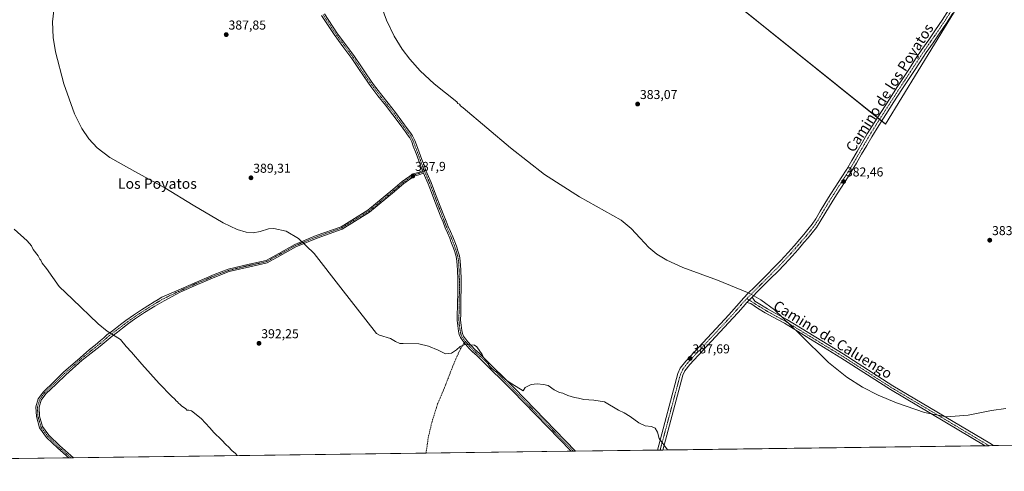
# Model space of a CAD drawing. Units: metres. Extents: x 590935 to 594398, y 4687385 to 4689743.
# Drawn here: x 591715 to 592480, y 4687385 to 4687736 of the extents above; entities that cross this region are included whole.
import ezdxf
from ezdxf.enums import TextEntityAlignment as Align

# ---------------------------------------------------------------- set-up
doc = ezdxf.new("R2010")
doc.units = ezdxf.units.M
doc.header["$MEASUREMENT"] = 0
doc.linetypes.add('TRAZO_Y_PUNTO', pattern=[1, 0.5, -0.25, 0, -0.25])
doc.linetypes.add('TRAZOSX2', pattern=[1.5, 1, -0.5])
for name, color, linetype, lineweight in [('Camino', 19, 'Continuous', 0), ('Camino Cxs', 19, 'Continuous', 0), ('Camino eje', 39, 'TRAZO_Y_PUNTO', 13), ('Carátula', 7, 'Continuous', 5), ('Comarca CxS', 133, 'Continuous', 0), ('Comunidad Autónoma CxS', 142, 'Continuous', 0), ('Cultivos herbáceos CxS', 92, 'Continuous', 0), ('Cultivos leñosos', 92, 'Continuous', 0), ('Cultivos leñosos CxS', 92, 'Continuous', 0), ('Curva de nivel normal', 36, 'Continuous', 0), ('Municipio CxS', 142, 'Continuous', 0), ('Pista no pavimentada', 254, 'Continuous', 13), ('Pista no pavimentada Cxs', 254, 'Continuous', 0), ('Pista pavimentada', 135, 'Continuous', 13), ('Pista pavimentada Cxs', 135, 'Continuous', 0), ('Pista pavimentada eje', 135, 'TRAZO_Y_PUNTO', 0), ('Provincia CxS', 1, 'Continuous', 0), ('Punto de cota en terreno', 7, 'Continuous', 0), ('Rótulo de punto de cota en terreno', 19, 'Continuous', 0), ('Senda', 19, 'TRAZOSX2', 0), ('Texto cartográfico', 19, 'Continuous', 0)]:
    doc.layers.add(name, color=color, linetype=linetype, lineweight=lineweight)
doc.styles.add('Arial', font='txt', dxfattribs={"height": 0.2})

# ---------------------------------------------------------------- blocks, each defined once
blk = doc.blocks.new('*U155')
at = {"layer": 'Cultivos leñosos CxS', "color": 92, "linetype": 'Continuous', "lineweight": 0}
for points in [[(592224.93, 4687785.37, 382.05), (592387.89, 4687654.51, 382.06), (592451.21, 4687758.3, 381.87)], [(592826.16, 4687409.45, 383.62), (591324.21, 4687389.57, 413.87)]]:
    blk.add_polyline3d(points, dxfattribs=at)
blk = doc.blocks.new('*U159')
at = {"layer": 'Curva de nivel normal', "color": 36, "linetype": 'Continuous', "lineweight": 0}
blk.add_polyline3d([(592481.41, 4687433.55, 385), (592470.3, 4687432.17, 385), (592451.96, 4687428.33, 385), (592435.33, 4687427.17, 385), (592418.17, 4687430.44, 385), (592396.43, 4687437.89, 385), (592382.08, 4687443.94, 385), (592369.95, 4687450.17, 385), (592357.82, 4687457.86, 385), (592343.46, 4687469.31, 385), (592321.02, 4687491.6, 385), (592301.49, 4687510.18, 385), (592290.95, 4687518.05, 385), (592281.93, 4687523.29, 385), (592257.39, 4687533.33, 385), (592230.43, 4687543.18, 385), (592218.03, 4687548.76, 385), (592210.16, 4687553.52, 385), (592203.87, 4687558.72, 385), (592197.29, 4687565.83, 385), (592190.28, 4687573.41, 385), (592182.37, 4687579.83, 385), (592150.14, 4687597.99, 385), (592123.04, 4687615.34, 385), (592096.41, 4687636.01, 385), (592059.73, 4687667.03, 385), (592057.76, 4687668.73, 385), (592056.89, 4687669.86, 385), (592055.62, 4687670.58, 385), (592054.75, 4687671.72, 385), (592037.23, 4687685.66, 385), (592026.43, 4687695.82, 385), (592018.18, 4687704.95, 385), (592012.29, 4687712.7, 385), (592006.03, 4687722.8, 385), (592000.12, 4687735.27, 385), (591990.94, 4687760.92, 385)], dxfattribs=at)
blk = doc.blocks.new('5PATER')
at = {"layer": 'Carátula', "linetype": 'Continuous', "lineweight": 5}
h = blk.add_hatch(color=250, dxfattribs=at)
edge = h.paths.add_edge_path()
edge.add_ellipse((0, 0.01), major_axis=(-1.33, -1.34), ratio=0.999422, start_angle=0, end_angle=360)

msp = doc.modelspace()

# ---------------------------------------------------------------- linework, layer by layer
at = {"layer": 'Camino', "color": 19, "linetype": 'Continuous', "lineweight": 0}
for points in [[(591951.95, 4687740.22, 386.59), (591961.65, 4687725.47, 386.49), (591975.3, 4687707.05, 386.24), (591980.11, 4687699.78, 386.39), (591984.87, 4687692.63, 386.4), (591990.11, 4687685.34, 386.52), (591995.51, 4687678.15, 386.72), (592001.36, 4687670.8, 386.78), (592007.21, 4687663.36, 386.87), (592012.13, 4687656.71, 386.94), (592016.98, 4687650.08, 386.93), (592018.7, 4687647.78, 386.94), (592020.46, 4687645.24, 387.01), (592022.14, 4687641.74, 387), (592023.39, 4687638.29, 386.88), (592025.56, 4687632.64, 387.04), (592027.73, 4687626.93, 387.05), (592029.3, 4687622.58, 387.07), (592030.85, 4687618.34, 387.29), (592032.87, 4687613.81, 387.2), (592034.97, 4687609.12, 387.35), (592037.55, 4687602.21, 387.47), (592040.11, 4687595.4, 387.53), (592042.46, 4687589.46, 387.46), (592044.82, 4687583.48, 387.57), (592046.5, 4687579.14, 387.68), (592048.15, 4687574.87, 387.54), (592049.88, 4687570.99, 387.56), (592051.68, 4687566.99, 387.75), (592052.71, 4687564.31, 387.69), (592053.69, 4687561.68, 387.71), (592054.7, 4687558.87, 387.87), (592055.7, 4687555.98, 387.96), (592056.75, 4687552.25, 388.06), (592057.4, 4687548.39, 388.17), (592057.7, 4687544.77, 388.27), (592057.85, 4687541.22, 388.36), (592058.08, 4687533.75, 388.58), (592058.16, 4687526.26, 388.9), (592058.02, 4687519.17, 389.14), (592057.87, 4687512.13, 389.36), (592057.8, 4687507.13, 389.5), (592057.75, 4687502.23, 389.6), (592058.07, 4687498.2, 389.65), (592058.74, 4687494.1, 389.65), (592059.16, 4687491.79, 389.67), (592059.89, 4687489.88, 389.7), (592061.45, 4687487.65, 389.77), (592063.42, 4687485.37, 389.83), (592066.12, 4687482.27, 389.93), (592068.9, 4687479.41, 389.93), (592072.05, 4687476.6, 389.92), (592075.29, 4687473.54, 390), (592099.5, 4687449.34, 390.14), (592147, 4687400.46, 391.25)], [(592028.08, 4687618.3, 387.42), (592026.84, 4687621.69, 387.27), (592025.27, 4687626.02, 387.24), (592023.12, 4687631.7, 387.17), (592020.94, 4687637.38, 387.11), (592019.73, 4687640.73, 387.12), (592018.19, 4687643.92, 387.1), (592016.57, 4687646.25, 387.04), (592014.88, 4687648.53, 387.01), (592010.02, 4687655.16, 387), (592005.13, 4687661.77, 386.95), (591999.3, 4687669.18, 386.87), (591993.44, 4687676.55, 386.74), (591988, 4687683.79, 386.6), (591982.71, 4687691.14, 386.45), (591977.92, 4687698.34, 386.5), (591973.15, 4687705.54, 386.44), (591966.33, 4687714.76, 386.43), (591959.5, 4687723.97, 386.53), (591949.76, 4687738.77, 386.59)], [(591753.26, 4687395.25, 399.59), (591744.78, 4687402.67, 399.57), (591735.97, 4687411.18, 399.42), (591730.65, 4687418.5, 399.41), (591728.16, 4687427.33, 399.16), (591727.71, 4687434.83, 399.05), (591729.63, 4687441.18, 399.01), (591733.61, 4687446.62, 398.67), (591741.82, 4687454.41, 398.11), (591749.24, 4687461.69, 397.54), (591762.12, 4687472.98, 396.67), (591769.56, 4687479.42, 396.23), (591773.77, 4687482.87, 395.96), (591778.01, 4687486.3, 395.73), (591780.46, 4687488.54, 395.59), (591782.96, 4687490.75, 395.29), (591786.26, 4687493.24, 394.87), (591789.58, 4687495.69, 394.48), (591793.64, 4687498.83, 394.08), (591797.72, 4687501.93, 393.8), (591803.72, 4687506.14, 393.51), (591809.85, 4687510.2, 393.25), (591814.74, 4687513.41, 393.08), (591819.68, 4687516.53, 392.99), (591822.67, 4687518.36, 392.87), (591825.67, 4687520.19, 392.65), (591838.4, 4687525.49, 391.79), (591850.7, 4687531.01, 391.41), (591866.18, 4687537.58, 391), (591877.26, 4687541.84, 390.8), (591893.42, 4687545.67, 390.54), (591906.62, 4687548.6, 390.38), (591916.44, 4687554.04, 390.27), (591928.98, 4687561.05, 390.23), (591945.57, 4687567.85, 389.93), (591964.96, 4687574.81, 389.67), (591985.77, 4687587.63, 389.14), (592005.18, 4687603.67, 388.42), (592012.41, 4687609.83, 388.13), (592020.84, 4687615.88, 387.81), (592024.77, 4687616.98, 387.64), (592028.08, 4687618.3, 387.42)], [(592028.82, 4687616.45, 387.46), (592028.42, 4687617.36, 387.44), (592028.08, 4687618.3, 387.42)], [(592028.82, 4687616.45, 387.46), (592028.42, 4687617.36, 387.44), (592028.08, 4687618.3, 387.42)], [(592028.82, 4687616.45, 387.46), (592025.41, 4687615.08, 387.73), (592021.72, 4687614.05, 387.88), (592013.64, 4687608.25, 388.14), (592006.47, 4687602.14, 388.38), (591986.94, 4687586, 389.12), (591965.83, 4687573, 389.7), (591946.28, 4687565.99, 389.98), (591929.85, 4687559.24, 390.3), (591917.41, 4687552.29, 390.33), (591907.34, 4687546.71, 390.49), (591893.87, 4687543.72, 390.61), (591877.85, 4687539.93, 390.88), (591866.93, 4687535.72, 391.08), (591851.5, 4687529.17, 391.48), (591839.24, 4687523.68, 391.85), (591827.53, 4687517.23, 392.77), (591823.9, 4687515.12, 393.08), (591820.26, 4687513.01, 393.2), (591812.25, 4687508.11, 393.32), (591804.45, 4687502.86, 393.67), (591799.79, 4687499.49, 393.88), (591795.19, 4687496.05, 394.18), (591791.06, 4687492.92, 394.7), (591786.98, 4687489.74, 395.33), (591782.4, 4687485.92, 395.7), (591777.81, 4687482.13, 395.91), (591763.77, 4687471.11, 396.69), (591750.95, 4687459.86, 397.58), (591743.55, 4687452.61, 398.13), (591735.5, 4687444.96, 398.73), (591731.9, 4687440.05, 398.98), (591730.23, 4687434.53, 398.95), (591730.64, 4687427.75, 398.99), (591732.94, 4687419.61, 399.2), (591737.87, 4687412.83, 399.26), (591746.47, 4687404.51, 399.44), (591757, 4687395.3, 399.5)], [(592143.56, 4687400.42, 391.25), (592143.56, 4687400.42, 391.25), (592097.72, 4687447.58, 390.21), (592073.53, 4687471.77, 390.03), (592070.31, 4687474.64, 390.02), (592067.09, 4687477.52, 390.02), (592064.19, 4687480.5, 390.01), (592061.45, 4687483.66, 389.97), (592059.38, 4687486.03, 389.85), (592057.55, 4687488.65, 389.77), (592056.63, 4687491.09, 389.79), (592056.16, 4687493.65, 389.77), (592055.47, 4687497.89, 389.7), (592055.14, 4687502.14, 389.6), (592055.18, 4687507.16, 389.5), (592055.26, 4687512.18, 389.37), (592055.54, 4687526.27, 388.91), (592055.47, 4687533.7, 388.58), (592055.23, 4687541.13, 388.35), (592055.08, 4687544.6, 388.27), (592054.8, 4687548.07, 388.17), (592054.2, 4687551.68, 388.07), (592053.2, 4687555.2, 388), (592052.24, 4687558, 387.93), (592051.23, 4687560.78, 387.9), (592050.26, 4687563.39, 387.87), (592049.26, 4687565.98, 387.82), (592047.49, 4687569.92, 387.78), (592045.73, 4687573.87, 387.81), (592044.06, 4687578.2, 387.76), (592042.38, 4687582.53, 387.74), (592040.02, 4687588.49, 387.72), (592037.66, 4687594.46, 387.65), (592035.1, 4687601.29, 387.6), (592032.54, 4687608.13, 387.42), (592030.47, 4687612.74, 387.42), (592028.82, 4687616.45, 387.46)], [(592147, 4687400.46, 391.25), (592143.56, 4687400.42, 391.25)], [(591757, 4687395.3, 399.5), (591753.26, 4687395.25, 399.59)]]:
    msp.add_polyline3d(points, dxfattribs=at)
at = {"layer": 'Camino Cxs', "color": 19, "linetype": 'Continuous', "lineweight": 0}
msp.add_polyline3d([(591951.95, 4687740.22, 386.59), (591961.65, 4687725.47, 386.49), (591975.3, 4687707.05, 386.24), (591980.11, 4687699.78, 386.39), (591984.87, 4687692.63, 386.4), (591990.11, 4687685.34, 386.52), (591995.51, 4687678.15, 386.72), (592001.36, 4687670.8, 386.78), (592007.21, 4687663.36, 386.87), (592012.13, 4687656.71, 386.94), (592016.98, 4687650.08, 386.93), (592018.7, 4687647.78, 386.94), (592020.46, 4687645.24, 387.01), (592022.14, 4687641.74, 387), (592023.39, 4687638.29, 386.88), (592025.56, 4687632.64, 387.04), (592027.73, 4687626.93, 387.05), (592029.3, 4687622.58, 387.07), (592030.85, 4687618.34, 387.29), (592032.87, 4687613.81, 387.2), (592034.97, 4687609.12, 387.35), (592037.55, 4687602.21, 387.47), (592040.11, 4687595.4, 387.53), (592042.46, 4687589.46, 387.46), (592044.82, 4687583.48, 387.57), (592046.5, 4687579.14, 387.68), (592048.15, 4687574.87, 387.54), (592049.88, 4687570.99, 387.56), (592051.68, 4687566.99, 387.75), (592052.71, 4687564.31, 387.69), (592053.69, 4687561.68, 387.71), (592054.7, 4687558.87, 387.87), (592055.7, 4687555.98, 387.96), (592056.75, 4687552.25, 388.06), (592057.4, 4687548.39, 388.17), (592057.7, 4687544.77, 388.27), (592057.85, 4687541.22, 388.36), (592058.08, 4687533.75, 388.58), (592058.16, 4687526.26, 388.9), (592058.02, 4687519.17, 389.14), (592057.87, 4687512.13, 389.36), (592057.8, 4687507.13, 389.5), (592057.75, 4687502.23, 389.6), (592058.07, 4687498.2, 389.65), (592058.74, 4687494.1, 389.65), (592059.16, 4687491.79, 389.67), (592059.89, 4687489.88, 389.7), (592061.45, 4687487.65, 389.77), (592063.42, 4687485.37, 389.83), (592066.12, 4687482.27, 389.93), (592068.9, 4687479.41, 389.93), (592072.05, 4687476.6, 389.92), (592075.29, 4687473.54, 390), (592099.5, 4687449.34, 390.14), (592147, 4687400.46, 391.25), (592143.56, 4687400.42, 391.25), (592143.56, 4687400.42, 391.25), (592097.72, 4687447.58, 390.21), (592073.53, 4687471.77, 390.03), (592070.31, 4687474.64, 390.02), (592067.09, 4687477.52, 390.02), (592064.19, 4687480.5, 390.01), (592061.45, 4687483.66, 389.97), (592059.38, 4687486.03, 389.85), (592057.55, 4687488.65, 389.77), (592056.63, 4687491.09, 389.79), (592056.16, 4687493.65, 389.77), (592055.47, 4687497.89, 389.7), (592055.14, 4687502.14, 389.6), (592055.18, 4687507.16, 389.5), (592055.26, 4687512.18, 389.37), (592055.54, 4687526.27, 388.91), (592055.47, 4687533.7, 388.58), (592055.23, 4687541.13, 388.35), (592055.08, 4687544.6, 388.27), (592054.8, 4687548.07, 388.17), (592054.2, 4687551.68, 388.07), (592053.2, 4687555.2, 388), (592052.24, 4687558, 387.93), (592051.23, 4687560.78, 387.9), (592050.26, 4687563.39, 387.87), (592049.26, 4687565.98, 387.82), (592047.49, 4687569.92, 387.78), (592045.73, 4687573.87, 387.81), (592044.06, 4687578.2, 387.76), (592042.38, 4687582.53, 387.74), (592040.02, 4687588.49, 387.72), (592037.66, 4687594.46, 387.65), (592035.1, 4687601.29, 387.6), (592032.54, 4687608.13, 387.42), (592030.47, 4687612.74, 387.42), (592028.82, 4687616.45, 387.46), (592028.82, 4687616.45, 387.46), (592028.42, 4687617.36, 387.44), (592028.08, 4687618.3, 387.42), (592026.84, 4687621.69, 387.27), (592025.27, 4687626.02, 387.24), (592023.12, 4687631.7, 387.17), (592020.94, 4687637.38, 387.11), (592019.73, 4687640.73, 387.12), (592018.19, 4687643.92, 387.1), (592016.57, 4687646.25, 387.04), (592014.88, 4687648.53, 387.01), (592010.02, 4687655.16, 387), (592005.13, 4687661.77, 386.95), (591999.3, 4687669.18, 386.87), (591993.44, 4687676.55, 386.74), (591988, 4687683.79, 386.6), (591982.71, 4687691.14, 386.45), (591977.92, 4687698.34, 386.5), (591973.15, 4687705.54, 386.44), (591966.33, 4687714.76, 386.43), (591959.5, 4687723.97, 386.53), (591949.76, 4687738.77, 386.59)], dxfattribs=at)
msp.add_polyline3d([(592028.82, 4687616.45, 387.46), (592025.41, 4687615.08, 387.73), (592021.72, 4687614.05, 387.88), (592013.64, 4687608.25, 388.14), (592006.47, 4687602.14, 388.38), (591986.94, 4687586, 389.12), (591965.83, 4687573, 389.7), (591946.28, 4687565.99, 389.98), (591929.85, 4687559.24, 390.3), (591917.41, 4687552.29, 390.33), (591907.34, 4687546.71, 390.49), (591893.87, 4687543.72, 390.61), (591877.85, 4687539.93, 390.88), (591866.93, 4687535.72, 391.08), (591851.5, 4687529.17, 391.48), (591839.24, 4687523.68, 391.85), (591827.53, 4687517.23, 392.77), (591823.9, 4687515.12, 393.08), (591820.26, 4687513.01, 393.2), (591812.25, 4687508.11, 393.32), (591804.45, 4687502.86, 393.67), (591799.79, 4687499.49, 393.88), (591795.19, 4687496.05, 394.18), (591791.06, 4687492.92, 394.7), (591786.98, 4687489.74, 395.33), (591782.4, 4687485.92, 395.7), (591777.81, 4687482.13, 395.91), (591763.77, 4687471.11, 396.69), (591750.95, 4687459.86, 397.58), (591743.55, 4687452.61, 398.13), (591735.5, 4687444.96, 398.73), (591731.9, 4687440.05, 398.98), (591730.23, 4687434.53, 398.95), (591730.64, 4687427.75, 398.99), (591732.94, 4687419.61, 399.2), (591737.87, 4687412.83, 399.26), (591746.47, 4687404.51, 399.44), (591757, 4687395.3, 399.5), (591753.26, 4687395.25, 399.59), (591744.78, 4687402.67, 399.57), (591735.97, 4687411.18, 399.42), (591730.65, 4687418.5, 399.41), (591728.16, 4687427.33, 399.16), (591727.71, 4687434.83, 399.05), (591729.63, 4687441.18, 399.01), (591733.61, 4687446.62, 398.67), (591741.82, 4687454.41, 398.11), (591749.24, 4687461.69, 397.54), (591762.12, 4687472.98, 396.67), (591769.56, 4687479.42, 396.23), (591773.77, 4687482.87, 395.96), (591778.01, 4687486.3, 395.73), (591780.46, 4687488.54, 395.59), (591782.96, 4687490.75, 395.29), (591786.26, 4687493.24, 394.87), (591789.58, 4687495.69, 394.48), (591793.64, 4687498.83, 394.08), (591797.72, 4687501.93, 393.8), (591803.72, 4687506.14, 393.51), (591809.85, 4687510.2, 393.25), (591814.74, 4687513.41, 393.08), (591819.68, 4687516.53, 392.99), (591822.67, 4687518.36, 392.87), (591825.67, 4687520.19, 392.65), (591838.4, 4687525.49, 391.79), (591850.7, 4687531.01, 391.41), (591866.18, 4687537.58, 391), (591877.26, 4687541.84, 390.8), (591893.42, 4687545.67, 390.54), (591906.62, 4687548.6, 390.38), (591916.44, 4687554.04, 390.27), (591928.98, 4687561.05, 390.23), (591945.57, 4687567.85, 389.93), (591964.96, 4687574.81, 389.67), (591985.77, 4687587.63, 389.14), (592005.18, 4687603.67, 388.42), (592012.41, 4687609.83, 388.13), (592020.84, 4687615.88, 387.81), (592024.77, 4687616.98, 387.64), (592028.08, 4687618.3, 387.42), (592028.42, 4687617.36, 387.44), (592028.82, 4687616.45, 387.46)], close=True, dxfattribs=at)
at = {"layer": 'Camino eje', "color": 39, "linetype": 'TRAZO_Y_PUNTO', "lineweight": 13}
for points in [[(591950.86, 4687739.5, 386.61), (591955.71, 4687732.12, 386.61), (591960.58, 4687724.72, 386.53), (591963.99, 4687720.12, 386.43), (591967.38, 4687715.54, 386.4), (591970.79, 4687710.93, 386.55), (591974.23, 4687706.3, 386.36), (591976.63, 4687702.66, 386.55), (591979.02, 4687699.06, 386.49), (591983.79, 4687691.89, 386.43), (591986.44, 4687688.21, 386.57), (591989.06, 4687684.57, 386.58), (591994.48, 4687677.35, 386.73), (591997.41, 4687673.67, 386.75), (592000.33, 4687669.99, 386.84), (592006.17, 4687662.57, 386.95), (592011.08, 4687655.94, 386.98), (592013.5, 4687652.62, 386.97), (592015.93, 4687649.31, 386.97), (592016.78, 4687648.17, 386.97), (592017.64, 4687647.02, 386.99), (592018.45, 4687645.85, 387.02), (592019.33, 4687644.58, 387.06), (592020.17, 4687642.83, 387.09), (592020.94, 4687641.24, 387.08), (592022.17, 4687637.84, 387.01), (592024.34, 4687632.17, 387.1), (592025.42, 4687629.33, 387.18), (592026.5, 4687626.48, 387.17), (592027.29, 4687624.3, 387.12), (592028.07, 4687622.14, 387.17), (592029.64, 4687617.85, 387.36)], [(592029.64, 4687617.85, 387.36), (592028.42, 4687617.36, 387.44), (592025.09, 4687616.03, 387.68), (592021.28, 4687614.97, 387.85), (592013.02, 4687609.04, 388.14), (592005.83, 4687602.9, 388.41), (591986.35, 4687586.82, 389.13), (591965.4, 4687573.91, 389.7), (591945.93, 4687566.92, 389.95), (591929.42, 4687560.15, 390.26), (591916.93, 4687553.16, 390.3), (591906.98, 4687547.66, 390.44), (591893.64, 4687544.7, 390.58), (591877.56, 4687540.89, 390.84), (591866.55, 4687536.65, 391.04), (591851.1, 4687530.09, 391.44), (591838.82, 4687524.59, 391.82), (591826.6, 4687518.71, 392.75), (591825.1, 4687517.8, 392.86), (591823.29, 4687516.74, 392.97), (591821.79, 4687515.83, 393.06), (591819.97, 4687514.77, 393.1), (591817.5, 4687513.21, 393.12), (591813.5, 4687510.76, 393.2), (591811.05, 4687509.16, 393.28), (591807.99, 4687507.13, 393.42), (591804.09, 4687504.5, 393.6), (591801.09, 4687502.4, 393.73), (591798.76, 4687500.71, 393.85), (591796.72, 4687499.16, 393.98), (591794.42, 4687497.44, 394.14), (591792.39, 4687495.87, 394.34), (591790.32, 4687494.31, 394.57), (591788.66, 4687493.08, 394.78), (591786.62, 4687491.49, 395.1), (591784.97, 4687490.25, 395.31), (591782.68, 4687488.34, 395.58), (591781.43, 4687487.23, 395.66), (591780.21, 4687486.11, 395.72), (591777.91, 4687484.22, 395.85), (591775.79, 4687482.5, 395.93), (591772.28, 4687479.75, 396.16), (591770.18, 4687478.02, 396.29), (591768.32, 4687476.41, 396.38), (591764.81, 4687473.66, 396.61), (591762.95, 4687472.05, 396.68), (591756.54, 4687466.42, 397.2), (591750.1, 4687460.78, 397.56), (591746.39, 4687457.14, 397.82), (591742.69, 4687453.51, 398.15), (591738.66, 4687449.69, 398.44), (591734.56, 4687445.79, 398.71), (591732.76, 4687443.34, 398.89), (591730.77, 4687440.62, 399), (591728.97, 4687434.68, 399), (591729.4, 4687427.54, 399.08), (591730.55, 4687423.47, 399.36), (591731.8, 4687419.06, 399.38), (591736.92, 4687412.01, 399.39), (591741.33, 4687407.75, 399.59), (591745.63, 4687403.59, 399.61), (591755.13, 4687395.28, 399.55)], [(592029.64, 4687617.85, 387.36), (592030.66, 4687615.54, 387.36), (592031.67, 4687613.28, 387.31), (592032.71, 4687610.97, 387.31), (592033.76, 4687608.63, 387.39), (592035.05, 4687605.17, 387.51), (592036.33, 4687601.75, 387.54), (592037.61, 4687598.35, 387.58), (592038.89, 4687594.93, 387.58), (592042.42, 4687586, 387.61), (592043.6, 4687583.01, 387.66), (592045.28, 4687578.67, 387.73), (592046.94, 4687574.37, 387.73), (592048.69, 4687570.46, 387.68), (592050.47, 4687566.49, 387.8), (592050.99, 4687565.15, 387.83), (592051.49, 4687563.85, 387.86), (592052.46, 4687561.23, 387.82), (592052.97, 4687559.84, 387.85), (592053.47, 4687558.44, 387.91), (592053.95, 4687557.04, 387.95), (592054.45, 4687555.59, 387.98), (592054.95, 4687553.83, 388.02), (592055.48, 4687551.97, 388.08), (592055.8, 4687550.04, 388.15), (592056.1, 4687548.23, 388.22), (592056.25, 4687546.42, 388.28), (592056.39, 4687544.69, 388.33), (592056.54, 4687541.18, 388.41), (592056.66, 4687537.46, 388.49), (592056.78, 4687533.73, 388.62), (592056.81, 4687530.01, 388.81), (592056.85, 4687526.27, 388.97), (592056.71, 4687519.2, 389.22), (592056.64, 4687515.68, 389.33), (592056.57, 4687512.16, 389.45), (592056.53, 4687509.65, 389.53), (592056.49, 4687507.15, 389.59), (592056.47, 4687504.7, 389.65), (592056.45, 4687502.19, 389.7), (592056.61, 4687500.06, 389.73), (592056.77, 4687498.05, 389.75), (592057.45, 4687493.88, 389.73), (592057.66, 4687492.72, 389.73), (592057.9, 4687491.44, 389.73), (592058.26, 4687490.49, 389.73), (592058.72, 4687489.27, 389.74), (592060.42, 4687486.84, 389.81), (592061.45, 4687485.66, 389.87)], [(592061.45, 4687485.66, 389.87), (592062.44, 4687484.52, 389.91), (592063.79, 4687482.97, 389.96), (592065.16, 4687481.39, 389.97), (592068, 4687478.47, 389.98), (592069.61, 4687477.03, 389.97), (592072.79, 4687474.19, 390), (592074.41, 4687472.66, 390.02), (592086.51, 4687460.56, 389.86), (592098.61, 4687448.46, 390.2), (592121.53, 4687424.88, 390.62), (592145.28, 4687400.44, 391.25)], [(592145.28, 4687400.44, 391.25), (592145.28, 4687400.44, 391.25)]]:
    msp.add_polyline3d(points, dxfattribs=at)
at = {"layer": 'Comarca CxS', "color": 133, "linetype": 'Continuous', "lineweight": 0}
msp.add_polyline3d([(594397.85, 4687430.25, 438.87), (590965.11, 4687384.82, 402.61)], dxfattribs=at)
msp.add_polyline3d([(594397.85, 4687430.25, 438.87), (590965.11, 4687384.82, 402.61)], dxfattribs=at)
at = {"layer": 'Comunidad Autónoma CxS', "color": 142, "linetype": 'Continuous', "lineweight": 0}
msp.add_polyline3d([(594397.85, 4687430.25, 438.87), (590965.11, 4687384.82, 402.61), (590964.14, 4687459.41, 407.85), (590935.09, 4689697.96, 374.61), (592235.19, 4689715.18, 455.87), (594366.7, 4689743.41, 311.01), (594397.85, 4687430.25, 438.87)], close=True, dxfattribs=at)
msp.add_polyline3d([(594397.85, 4687430.25, 438.87), (590965.11, 4687384.82, 402.61), (590964.14, 4687459.41, 407.85), (590935.09, 4689697.96, 374.61), (592235.19, 4689715.18, 455.87), (594366.7, 4689743.41, 311.01), (594397.85, 4687430.25, 438.87)], close=True, dxfattribs=at)
at = {"layer": 'Cultivos herbáceos CxS', "color": 92, "linetype": 'Continuous', "lineweight": 0}
for points in [[(592451.21, 4687758.3, 381.87), (592387.89, 4687654.51, 382.06), (592384.89, 4687656.91, 382.15), (592383.27, 4687658.22, 382.15), (592381.65, 4687659.52, 382.11), (592224.93, 4687785.37, 382.05), (592258.09, 4687822.57, 381.41), (592305.87, 4687876.18, 380.52)], [(592451.21, 4687758.3, 381.87), (592387.89, 4687654.51, 382.06), (592224.93, 4687785.37, 382.05)]]:
    msp.add_polyline3d(points, dxfattribs=at)
at = {"layer": 'Cultivos leñosos', "color": 92, "linetype": 'Continuous', "lineweight": 0}
for points in [[(592451.21, 4687758.3, 381.87), (592387.89, 4687654.51, 382.06), (592384.89, 4687656.91, 382.15), (592383.27, 4687658.22, 382.15), (592381.65, 4687659.52, 382.11), (592224.93, 4687785.37, 382.05), (592258.09, 4687822.57, 381.41), (592305.87, 4687876.18, 380.52)], [(592826.16, 4687409.45, 383.62), (592471.64, 4687404.76, 385.43), (592468.26, 4687404.71, 385.41), (592465.25, 4687404.67, 385.44), (592214.89, 4687401.36, 390.16), (592212.77, 4687401.33, 390.25), (592210.66, 4687401.3, 390.34), (592147, 4687400.46, 391.25), (592145.28, 4687400.44, 391.25), (592143.56, 4687400.42, 391.25), (592030.89, 4687398.93, 391.48), (591757, 4687395.3, 399.5), (591755.13, 4687395.28, 399.55), (591753.26, 4687395.25, 399.59), (591480.5, 4687391.64, 405.24), (591479.22, 4687391.62, 405.24), (591477.95, 4687391.61, 405.23), (591324.21, 4687389.57, 413.87)]]:
    msp.add_polyline3d(points, dxfattribs=at)
at = {"layer": 'Curva de nivel normal', "color": 36, "linetype": 'Continuous', "lineweight": 0}
for points in [[(591741.61, 4687742.79, 390), (591740.72, 4687733.97, 390), (591741.3, 4687721.75, 390), (591742.92, 4687710.69, 390), (591749.48, 4687685.78, 390), (591757.85, 4687662.46, 390), (591763.47, 4687651.01, 390), (591768.83, 4687643.05, 390), (591775.28, 4687636.11, 390), (591785.23, 4687628.48, 390), (591806.86, 4687616.39, 390), (591828.01, 4687604.97, 390), (591849.92, 4687591.64, 390), (591873.22, 4687577.92, 390), (591884.23, 4687572.7, 390), (591891.25, 4687570.5, 390), (591896.71, 4687570, 390), (591902.04, 4687571.15, 390), (591908.46, 4687573.18, 390), (591912.7, 4687573.49, 390), (591922.21, 4687571.32, 390), (591931.91, 4687565.61, 390), (591943.86, 4687553.86, 390), (591964.65, 4687527.19, 390), (591992.33, 4687491.79, 390), (591994.62, 4687490.61, 390), (592003.26, 4687487.92, 390), (592007.11, 4687485.73, 390), (592010.5, 4687483.96, 390), (592013.18, 4687483.97, 390), (592025.2, 4687483.92, 390), (592032.84, 4687481.95, 390), (592040.38, 4687478.99, 390), (592046.01, 4687475.98, 390), (592050.72, 4687476.61, 390), (592054.56, 4687479.14, 390), (592057.39, 4687481.73, 390), (592060.99, 4687483.27, 390), (592068.6, 4687482.7, 390), (592070.37, 4687481.56, 390), (592074.41, 4687475.42, 390), (592075.9, 4687472.92, 390), (592077.46, 4687470.81, 390), (592078.81, 4687469.49, 390), (592079.78, 4687467.19, 390), (592080.77, 4687466.04, 390), (592081.68, 4687464.75, 390), (592082.93, 4687463.94, 390), (592084.15, 4687462.84, 390), (592086.45, 4687461.81, 390), (592087.66, 4687460.68, 390), (592088.82, 4687459.84, 390), (592090.22, 4687458.24, 390), (592093.68, 4687455.29, 390), (592097.62, 4687452.7, 390), (592106.44, 4687447.44, 390), (592107.83, 4687449.78, 390), (592112.5, 4687452.15, 390), (592117.16, 4687452.74, 390), (592122.22, 4687452.11, 390), (592125.75, 4687451.4, 390), (592130.55, 4687448.1, 390), (592134.49, 4687446.14, 390), (592137.11, 4687445.47, 390), (592140.97, 4687443.66, 390), (592146.14, 4687442.17, 390), (592149.28, 4687441.74, 390), (592153.6, 4687440.67, 390), (592161.34, 4687440.13, 390), (592169.47, 4687438.84, 390), (592180.45, 4687432.23, 390), (592184.8, 4687430.16, 390), (592189.57, 4687427.36, 390), (592196.17, 4687422.54, 390), (592201.11, 4687420.15, 390), (592206, 4687419.5, 390), (592208.78, 4687418.32, 390), (592210.71, 4687415.21, 390), (592212.06, 4687410.3, 390), (592218.5, 4687401.41, 390)], [(591884.25, 4687396.98, 395), (591882.91, 4687398.57, 395), (591880.02, 4687401.01, 395), (591877.52, 4687403.84, 395), (591875.59, 4687405.36, 395), (591872.03, 4687409.16, 395), (591866.11, 4687414.87, 395), (591862.95, 4687418.59, 395), (591856.1, 4687425.73, 395), (591848.68, 4687431.75, 395), (591846.71, 4687432.2, 395), (591844.99, 4687432.34, 395), (591844.26, 4687433.23, 395), (591840.78, 4687435.75, 395), (591839.83, 4687436.8, 395), (591838.7, 4687437.67, 395), (591837.8, 4687438.78, 395), (591836.67, 4687439.64, 395), (591835.77, 4687440.74, 395), (591833.14, 4687443.11, 395), (591823.63, 4687452.93, 395), (591809.96, 4687467.91, 395), (591802.01, 4687477.3, 395), (591797.79, 4687481.74, 395), (591793.41, 4687487.31, 395), (591783.11, 4687493.55, 395), (591776.15, 4687499.35, 395), (591756.28, 4687518.54, 395), (591745.95, 4687528.22, 395), (591735.98, 4687542.28, 395), (591732.75, 4687546.52, 395), (591731.75, 4687548.68, 395), (591730.77, 4687549.7, 395), (591729.47, 4687552.07, 395), (591725.7, 4687557.01, 395), (591724.4, 4687559.86, 395), (591721.11, 4687563.75, 395), (591710.86, 4687572.78, 395)]]:
    msp.add_polyline3d(points, dxfattribs=at)
at = {"layer": 'Municipio CxS', "color": 142, "linetype": 'Continuous', "lineweight": 0}
msp.add_polyline3d([(592826.05, 4687409.45, 383.61), (590965.11, 4687384.82, 402.61)], dxfattribs=at)
msp.add_polyline3d([(592826.05, 4687409.45, 383.61), (590965.11, 4687384.82, 402.61)], dxfattribs=at)
at = {"layer": 'Pista no pavimentada', "color": 254, "linetype": 'Continuous', "lineweight": 13}
for points in [[(592280.08, 4687515.9, 385.36), (592284.15, 4687520.17, 385.25)], [(592284.15, 4687520.17, 385.25), (592286.43, 4687516.9, 385.26), (592290.24, 4687514.6, 385.14), (592296.21, 4687510.97, 384.95), (592302.21, 4687507.51, 384.92), (592306.53, 4687505.18, 384.88), (592311.06, 4687502.73, 384.76), (592354.87, 4687475.98, 384.7), (592393.46, 4687451.21, 384.67), (592468.79, 4687406.6, 385.41), (592471.64, 4687404.76, 385.43), (592471.64, 4687404.76, 385.43)], [(592465.25, 4687404.67, 385.44), (592465.24, 4687404.68, 385.44), (592391.64, 4687448.26, 384.68), (592353.03, 4687473.04, 384.8), (592309.25, 4687499.77, 384.93), (592304.88, 4687502.13, 384.99), (592300.52, 4687504.48, 384.96), (592294.44, 4687507.99, 385.09), (592288.45, 4687511.63, 385.2), (592283.22, 4687515.03, 385.27), (592280.08, 4687515.9, 385.36)], [(592471.64, 4687404.76, 385.43), (592465.25, 4687404.67, 385.44)]]:
    msp.add_polyline3d(points, dxfattribs=at)
at = {"layer": 'Pista no pavimentada Cxs', "color": 254, "linetype": 'Continuous', "lineweight": 0}
msp.add_polyline3d([(592280.08, 4687515.9, 385.36), (592284.15, 4687520.17, 385.25), (592286.43, 4687516.9, 385.26), (592290.24, 4687514.6, 385.14), (592296.21, 4687510.97, 384.95), (592302.21, 4687507.51, 384.92), (592306.53, 4687505.18, 384.88), (592311.06, 4687502.73, 384.76), (592354.87, 4687475.98, 384.7), (592393.46, 4687451.21, 384.67), (592468.79, 4687406.6, 385.41), (592471.64, 4687404.76, 385.43), (592471.64, 4687404.76, 385.43), (592465.25, 4687404.67, 385.44), (592465.24, 4687404.68, 385.44), (592391.64, 4687448.26, 384.68), (592353.03, 4687473.04, 384.8), (592309.25, 4687499.77, 384.93), (592304.88, 4687502.13, 384.99), (592300.52, 4687504.48, 384.96), (592294.44, 4687507.99, 385.09), (592288.45, 4687511.63, 385.2), (592283.22, 4687515.03, 385.27), (592280.08, 4687515.9, 385.36)], close=True, dxfattribs=at)
at = {"layer": 'Pista pavimentada', "color": 135, "linetype": 'Continuous', "lineweight": 13}
for points in [[(592210.66, 4687401.3, 390.34), (592210.67, 4687401.35, 390.33), (592226.57, 4687460.72, 388.09), (592228.44, 4687464.93, 387.96), (592232.59, 4687470.34, 387.7), (592266.22, 4687506.42, 385.87), (592274.06, 4687515.42, 385.42), (592277.56, 4687519.3, 385.25), (592281.18, 4687523.06, 385.02), (592285.95, 4687527.81, 384.84), (592290.73, 4687532.55, 384.54), (592295.79, 4687537.63, 384.14), (592300.83, 4687542.73, 383.91), (592306.55, 4687548.66, 383.66), (592312.15, 4687554.69, 383.44), (592316.78, 4687559.89, 383.26), (592321.36, 4687565.14, 383.11), (592324.5, 4687568.8, 383), (592327.59, 4687572.49, 382.88), (592330.77, 4687576.65, 382.81), (592333.67, 4687581.01, 382.68), (592337.17, 4687586.94, 382.58), (592340.68, 4687592.87, 382.5), (592344.89, 4687599.57, 382.39), (592349.12, 4687606.25, 382.32), (592353.43, 4687612.85, 382.29), (592357.69, 4687619.49, 382.24), (592361.75, 4687626.26, 382.21), (592365.72, 4687633.07, 382.28), (592369.67, 4687639.98, 382.16), (592373.68, 4687646.85, 382.11), (592379.09, 4687655.53, 382.16), (592384.61, 4687664.14, 382.03), (592390.86, 4687673.9, 381.88), (592397.17, 4687683.63, 381.71), (592401.79, 4687690.66, 381.67), (592406.42, 4687697.69, 381.58), (592411.25, 4687705.04, 381.5), (592416.08, 4687712.38, 381.42), (592421.39, 4687720.05, 381.41), (592426.75, 4687727.68, 381.35), (592431.82, 4687735.23, 381.38), (592436.68, 4687742.92, 381.45)], [(592440.21, 4687740.74, 381.45), (592435.3, 4687732.97, 381.35), (592430.17, 4687725.33, 381.34), (592424.79, 4687717.68, 381.39), (592419.51, 4687710.06, 381.42), (592414.71, 4687702.76, 381.52), (592409.88, 4687695.42, 381.62), (592405.26, 4687688.38, 381.75), (592400.64, 4687681.36, 381.83), (592394.35, 4687671.66, 381.95), (592388.1, 4687661.9, 382.1), (592382.59, 4687653.32, 382.21), (592377.23, 4687644.71, 382.26), (592373.26, 4687637.91, 382.29), (592369.31, 4687631, 382.3), (592365.32, 4687624.15, 382.31), (592361.22, 4687617.3, 382.4), (592356.91, 4687610.6, 382.41), (592352.61, 4687604.01, 382.45), (592348.39, 4687597.36, 382.52), (592344.22, 4687590.71, 382.6), (592340.74, 4687584.83, 382.67), (592337.18, 4687578.8, 382.82), (592334.14, 4687574.24, 382.89), (592330.83, 4687569.91, 382.98), (592327.66, 4687566.12, 383.05), (592324.49, 4687562.43, 383.14), (592319.89, 4687557.15, 383.3), (592315.22, 4687551.91, 383.5), (592309.56, 4687545.81, 383.75), (592303.8, 4687539.83, 384.05), (592298.74, 4687534.71, 384.33), (592293.66, 4687529.62, 384.63), (592288.88, 4687524.86, 384.93), (592284.15, 4687520.17, 385.25)], [(592280.08, 4687515.9, 385.36), (592284.15, 4687520.17, 385.25)], [(592280.08, 4687515.9, 385.36), (592277.17, 4687512.67, 385.56), (592273.27, 4687508.2, 385.69), (592269.19, 4687503.65, 385.86), (592235.7, 4687467.71, 387.73), (592231.96, 4687462.84, 388.06), (592230.41, 4687459.36, 388.15), (592214.89, 4687401.36, 390.16)], [(592214.89, 4687401.36, 390.16), (592210.66, 4687401.3, 390.34)]]:
    msp.add_polyline3d(points, dxfattribs=at)
at = {"layer": 'Pista pavimentada Cxs', "color": 135, "linetype": 'Continuous', "lineweight": 0}
msp.add_polyline3d([(592440.21, 4687740.74, 381.45), (592435.3, 4687732.97, 381.35), (592430.17, 4687725.33, 381.34), (592424.79, 4687717.68, 381.39), (592419.51, 4687710.06, 381.42), (592414.71, 4687702.76, 381.52), (592409.88, 4687695.42, 381.62), (592405.26, 4687688.38, 381.75), (592400.64, 4687681.36, 381.83), (592394.35, 4687671.66, 381.95), (592388.1, 4687661.9, 382.1), (592382.59, 4687653.32, 382.21), (592377.23, 4687644.71, 382.26), (592373.26, 4687637.91, 382.29), (592369.31, 4687631, 382.3), (592365.32, 4687624.15, 382.31), (592361.22, 4687617.3, 382.4), (592356.91, 4687610.6, 382.41), (592352.61, 4687604.01, 382.45), (592348.39, 4687597.36, 382.52), (592344.22, 4687590.71, 382.6), (592340.74, 4687584.83, 382.67), (592337.18, 4687578.8, 382.82), (592334.14, 4687574.24, 382.89), (592330.83, 4687569.91, 382.98), (592327.66, 4687566.12, 383.05), (592324.49, 4687562.43, 383.14), (592319.89, 4687557.15, 383.3), (592315.22, 4687551.91, 383.5), (592309.56, 4687545.81, 383.75), (592303.8, 4687539.83, 384.05), (592298.74, 4687534.71, 384.33), (592293.66, 4687529.62, 384.63), (592288.88, 4687524.86, 384.93), (592284.15, 4687520.17, 385.25), (592280.08, 4687515.9, 385.36), (592277.17, 4687512.67, 385.56), (592273.27, 4687508.2, 385.69), (592269.19, 4687503.65, 385.86), (592235.7, 4687467.71, 387.73), (592231.96, 4687462.84, 388.06), (592230.41, 4687459.36, 388.15), (592214.89, 4687401.36, 390.16), (592210.66, 4687401.3, 390.34), (592210.67, 4687401.35, 390.33), (592226.57, 4687460.72, 388.09), (592228.44, 4687464.93, 387.96), (592232.59, 4687470.34, 387.7), (592266.22, 4687506.42, 385.87), (592274.06, 4687515.42, 385.42), (592277.56, 4687519.3, 385.25), (592281.18, 4687523.06, 385.02), (592285.95, 4687527.81, 384.84), (592290.73, 4687532.55, 384.54), (592295.79, 4687537.63, 384.14), (592300.83, 4687542.73, 383.91), (592306.55, 4687548.66, 383.66), (592312.15, 4687554.69, 383.44), (592316.78, 4687559.89, 383.26), (592321.36, 4687565.14, 383.11), (592324.5, 4687568.8, 383), (592327.59, 4687572.49, 382.88), (592330.77, 4687576.65, 382.81), (592333.67, 4687581.01, 382.68), (592337.17, 4687586.94, 382.58), (592340.68, 4687592.87, 382.5), (592344.89, 4687599.57, 382.39), (592349.12, 4687606.25, 382.32), (592353.43, 4687612.85, 382.29), (592357.69, 4687619.49, 382.24), (592361.75, 4687626.26, 382.21), (592365.72, 4687633.07, 382.28), (592369.67, 4687639.98, 382.16), (592373.68, 4687646.85, 382.11), (592379.09, 4687655.53, 382.16), (592384.61, 4687664.14, 382.03), (592390.86, 4687673.9, 381.88), (592397.17, 4687683.63, 381.71), (592401.79, 4687690.66, 381.67), (592406.42, 4687697.69, 381.58), (592411.25, 4687705.04, 381.5), (592416.08, 4687712.38, 381.42), (592421.39, 4687720.05, 381.41), (592426.75, 4687727.68, 381.35), (592431.82, 4687735.23, 381.38), (592436.68, 4687742.92, 381.45)], dxfattribs=at)
at = {"layer": 'Pista pavimentada eje', "color": 135, "linetype": 'TRAZO_Y_PUNTO', "lineweight": 0}
for points in [[(592438.45, 4687741.83, 381.47), (592433.56, 4687734.1, 381.38), (592428.46, 4687726.51, 381.36), (592425.77, 4687722.68, 381.41), (592423.09, 4687718.87, 381.42), (592417.8, 4687711.22, 381.44), (592410.57, 4687700.23, 381.57), (592408.15, 4687696.56, 381.61), (592405.84, 4687693.04, 381.69), (592401.22, 4687686.01, 381.79), (592398.91, 4687682.5, 381.79), (592392.61, 4687672.78, 381.94), (592386.36, 4687663.02, 382.13), (592383.6, 4687658.73, 382.15), (592380.84, 4687654.43, 382.22), (592378.16, 4687650.12, 382.2), (592375.46, 4687645.78, 382.21), (592371.47, 4687638.95, 382.32), (592367.52, 4687632.04, 382.33), (592363.54, 4687625.21, 382.29), (592361.51, 4687621.82, 382.39), (592359.46, 4687618.4, 382.34), (592357.3, 4687615.05, 382.37), (592355.17, 4687611.73, 382.38), (592350.87, 4687605.13, 382.43), (592348.75, 4687601.79, 382.41), (592346.64, 4687598.47, 382.52), (592344.56, 4687595.14, 382.51), (592342.45, 4687591.79, 382.57), (592338.96, 4687585.89, 382.64), (592335.43, 4687579.91, 382.78), (592333.98, 4687577.73, 382.82), (592332.46, 4687575.45, 382.88), (592329.21, 4687571.2, 382.95), (592326.08, 4687567.46, 383.06), (592322.93, 4687563.79, 383.16), (592320.64, 4687561.16, 383.22), (592318.34, 4687558.52, 383.33), (592313.69, 4687553.3, 383.51), (592308.06, 4687547.24, 383.74), (592305.18, 4687544.25, 383.91), (592302.32, 4687541.28, 384.03), (592297.27, 4687536.17, 384.28), (592294.73, 4687533.63, 384.53), (592292.2, 4687531.09, 384.62), (592289.81, 4687528.71, 384.78), (592285.05, 4687523.99, 385.07), (592282.67, 4687521.62, 385.16), (592280.86, 4687519.74, 385.3), (592280.1, 4687518.94, 385.34)], [(592280.1, 4687518.94, 385.34), (592278.82, 4687517.6, 385.36), (592275.62, 4687514.05, 385.57), (592269.75, 4687507.31, 385.8), (592267.71, 4687505.04, 385.91), (592250.96, 4687487.07, 386.84), (592234.15, 4687469.03, 387.73), (592230.2, 4687463.89, 388.04), (592229.27, 4687461.78, 388.08), (592228.49, 4687460.04, 388.12), (592220.73, 4687431.04, 389.28), (592212.77, 4687401.33, 390.25)], [(592280.1, 4687518.94, 385.34), (592284.83, 4687515.97, 385.28), (592287.44, 4687514.27, 385.22), (592289.35, 4687513.12, 385.21), (592295.33, 4687509.48, 385.05), (592301.37, 4687506, 384.95), (592305.71, 4687503.66, 384.97), (592310.16, 4687501.25, 384.86), (592353.95, 4687474.51, 384.76), (592392.55, 4687449.74, 384.68), (592429.35, 4687427.95, 384.98), (592468.26, 4687404.71, 385.41)]]:
    msp.add_polyline3d(points, dxfattribs=at)
at = {"layer": 'Provincia CxS', "color": 1, "linetype": 'Continuous', "lineweight": 0}
msp.add_polyline3d([(594397.85, 4687430.25, 438.87), (590965.11, 4687384.82, 402.61), (590935.09, 4689697.96, 374.61), (594366.7, 4689743.41, 311.01), (594397.85, 4687430.25, 438.87)], close=True, dxfattribs=at)
msp.add_polyline3d([(594397.85, 4687430.25, 438.87), (590965.11, 4687384.82, 402.61), (590935.09, 4689697.96, 374.61), (594366.7, 4689743.41, 311.01), (594397.85, 4687430.25, 438.87)], close=True, dxfattribs=at)
at = {"layer": 'Senda', "color": 19, "linetype": 'TRAZOSX2', "lineweight": 0}
msp.add_polyline3d([(592061.45, 4687485.66, 389.87), (592057.96, 4687480.46, 390.01), (592055.1, 4687474.59, 390.13), (592051.45, 4687465.85, 390.33), (592045.26, 4687449.82, 390.49), (592039.86, 4687437.12, 390.68), (592035.58, 4687423.47, 390.92), (592032.72, 4687411.72, 391.07), (592030.89, 4687398.93, 391.48)], dxfattribs=at)

# ---------------------------------------------------------------- block references
at = {"layer": 'Cultivos leñosos CxS', "color": 92, "linetype": 'Continuous', "lineweight": 0}
msp.add_blockref('*U155', (0, 0), dxfattribs=at)
at = {"layer": 'Curva de nivel normal', "color": 36, "linetype": 'Continuous', "lineweight": 0}
msp.add_blockref('*U159', (0, 0), dxfattribs=at)
at = {"layer": 'Punto de cota en terreno', "linetype": 'Continuous', "lineweight": 0}
for p in [(591875.65, 4687723.96, 387.85), (592195.27, 4687670.01, 383.07), (591894.85, 4687612.75, 389.31), (592020.62, 4687614.19, 387.9), (592355.28, 4687609.85, 382.46), (592468.84, 4687564.3, 383.35), (591901.11, 4687484.22, 392.25), (592236.02, 4687472.46, 387.69)]:
    msp.add_blockref('5PATER', p, dxfattribs=at)

# ---------------------------------------------------------------- texts
at = {"layer": 'Rótulo de punto de cota en terreno', "color": 19, "linetype": 'Continuous', "lineweight": 0, "style": 'Arial'}
for s, p in [('387,85', (591877.41, 4687725.72)), ('383,07', (592197.03, 4687671.77)), ('387,9', (592022.38, 4687615.95)), ('389,31', (591896.61, 4687614.51)), ('382,46', (592357.04, 4687611.61)), ('383,35', (592470.6, 4687566.06)), ('392,25', (591902.87, 4687485.98)), ('387,69', (592237.78, 4687474.22))]:
    msp.add_text(s, height=7, dxfattribs=at).set_placement(p, align=Align.BOTTOM_LEFT)
at = {"layer": 'Texto cartográfico', "color": 19, "linetype": 'Continuous', "lineweight": 0, "style": 'Arial'}
for s, rotation, p in [('Camino de los Poyatos', 57.32536, (592390.98, 4687682.74)), ('Camino de Caluengo', -31.40594, (592346.97, 4687487.18))]:
    msp.add_text(s, height=8, rotation=rotation, dxfattribs=at).set_placement(p, align=Align.MIDDLE_CENTER)
msp.add_text('Los Poyatos', height=8, dxfattribs=at).set_placement((591822.16, 4687608.24), align=Align.MIDDLE_CENTER)

doc.saveas('drawing.dxf')
